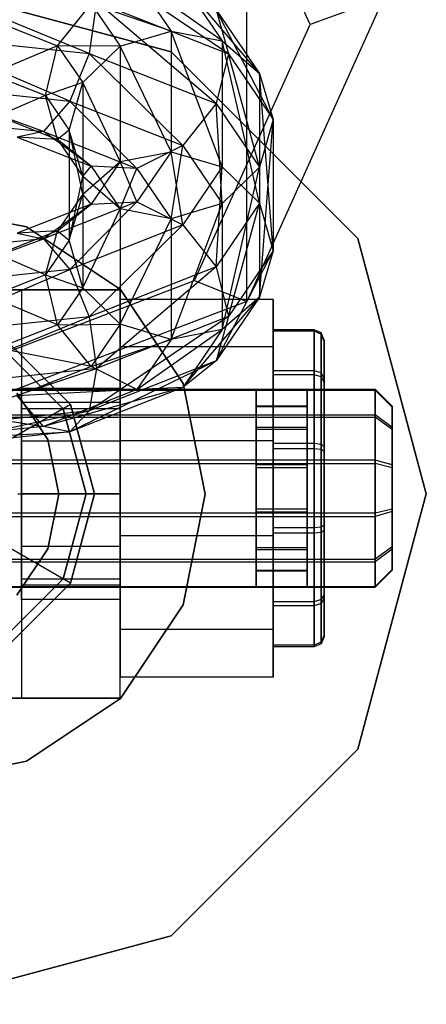
# Paper-space layout 'SW_Model_1' of a CAD drawing. Units: inches. Extents: x -2711 to 5250, y -3190 to 3190.
# Drawn here: x 1003 to 1015, y 140 to 168 of the extents above; entities that cross this region are included whole.
import ezdxf

# ---------------------------------------------------------------- set-up
doc = ezdxf.new("R2010")
doc.units = ezdxf.units.IN
doc.header["$MEASUREMENT"] = 0
doc.layers.add('SLD-0', color=179, linetype='Continuous')

psp = doc.layouts.new('SW_Model_1')

# ---------------------------------------------------------------- linework, layer by layer
at = {"layer": 'SLD-0', "color": 7}
for p, q in [((1011.689723, 168.29875), (1008.296492, 175.828293)), ((1009.289424, 167.433226), (1005.199371, 170.199254)), ((1006.599698, 169.578874), (1007.604507, 168.101592)), ((1009.104507, 167.809965), (1006.599698, 169.578874)), ((1005.199371, 167.441848), (1000.104507, 169.522266)), ((1007.604507, 167.491451), (1000.104507, 169.50107)), ((1000.104507, 169.50107), (1007.604507, 167.491451)), ((1007.944561, 169.515331), (1009.104507, 167.809965)), ((1010.202584, 166.857634), (1007.944561, 169.515331)), ((1013.854507, 169.086634), (1009.827226, 160.15014)), ((1013.854507, 169.086634), (1011.689723, 168.29875)), ((1004.270327, 167.670373), (1005.254835, 168.903573)), ((1005.407422, 168.96251), (1005.199371, 167.441848)), ((1005.254835, 168.903573), (1006.104507, 167.654374)), ((1007.604507, 168.101592), (1005.254835, 168.903573)), ((1005.407422, 168.96251), (1009.289424, 167.433226)), ((1008.929069, 165.972563), (1005.407422, 168.96251)), ((1008.929069, 168.729969), (1009.289424, 167.433226)), ((1008.929069, 168.729969), (1010.202584, 166.857634)), ((1010.604507, 165.499776), (1008.929069, 168.729969)), ((1009.827226, 160.15014), (1009.827226, 168.816862)), ((1002.509644, 168.36398), (1004.270327, 167.670373)), ((1008.296492, 160.769208), (1011.689723, 168.29875)), ((1000.104507, 167.979643), (1005.199371, 167.441848)), ((1004.630965, 166.044728), (1000.104507, 167.979643)), ((1006.104507, 167.654374), (1007.604507, 168.101592)), ((1007.604507, 168.101592), (1009.104507, 167.809965)), ((1007.604507, 168.101592), (1007.604507, 164.556115)), ((1009.104507, 164.108897), (1007.604507, 168.101592)), ((1004.270327, 167.670373), (1002.301593, 166.843318)), ((1003.909972, 166.20971), (1004.270327, 167.670373)), ((1004.270327, 167.670373), (1005.006431, 166.588144)), ((1006.104507, 167.654374), (1004.270327, 167.670373)), ((1005.006431, 166.588144), (1006.104507, 167.654374)), ((1006.104507, 167.654374), (1006.104507, 164.264487)), ((1007.604507, 164.556115), (1006.104507, 167.654374)), ((1009.104507, 167.809965), (1010.202584, 166.857634)), ((1009.104507, 167.809965), (1009.104507, 164.108897)), ((1010.202584, 163.042667), (1009.104507, 167.809965)), ((1005.199371, 167.441848), (1004.630965, 166.044728)), ((1005.199371, 167.441848), (1008.929069, 165.972563)), ((1007.944561, 164.739363), (1005.199371, 167.441848)), ((1013.094889, 162.00107), (1007.604507, 167.491451)), ((1007.604507, 167.491451), (1013.094889, 162.00107)), ((1009.289424, 167.433226), (1008.929069, 165.972563)), ((1009.289424, 167.433226), (1010.604507, 165.499776)), ((1010.202584, 164.100228), (1009.289424, 167.433226)), ((1002.301593, 166.843318), (1003.909972, 166.20971)), ((1010.202584, 166.857634), (1010.604507, 165.499776)), ((1010.202584, 166.857634), (1010.202584, 163.042667)), ((1010.604507, 161.643118), (1010.202584, 166.857634)), ((1000.104507, 166.522525), (1004.630965, 166.044728)), ((1003.854507, 165.145508), (1000.104507, 166.522525)), ((1005.006431, 166.588144), (1003.909972, 166.20971)), ((1004.604507, 165.188596), (1005.006431, 166.588144)), ((1005.006431, 166.588144), (1005.006431, 163.312157)), ((1006.104507, 164.264487), (1005.006431, 166.588144)), ((1003.909972, 166.20971), (1002.509644, 165.606574)), ((1004.270327, 164.912967), (1003.909972, 166.20971)), ((1003.909972, 166.20971), (1004.604507, 165.188596)), ((1004.630965, 166.044728), (1003.854507, 165.145508)), ((1004.630965, 166.044728), (1007.944561, 164.739363)), ((1006.599698, 164.064062), (1004.630965, 166.044728)), ((1008.929069, 165.972563), (1007.944561, 164.739363)), ((1008.929069, 165.972563), (1010.202584, 164.100228)), ((1009.104507, 163.033997), (1008.929069, 165.972563)), ((1000.104507, 165.541344), (1003.854507, 165.145508)), ((1002.509644, 165.606574), (1004.270327, 164.912967)), ((1010.604507, 165.499776), (1010.202584, 164.100228)), ((1010.202584, 160.285261), (1010.604507, 165.499776)), ((1010.604507, 165.499776), (1010.604507, 161.643118)), ((1003.854507, 165.145508), (1003.07805, 164.985132)), ((1003.07805, 164.985132), (1005.254835, 164.127605)), ((1004.270327, 164.912967), (1003.07805, 164.985132)), ((1003.854507, 165.145508), (1006.599698, 164.064062)), ((1005.254835, 164.127605), (1003.854507, 165.145508)), ((1004.604507, 165.188596), (1004.270327, 164.912967)), ((1005.006431, 163.830738), (1004.604507, 165.188596)), ((1004.604507, 165.188596), (1004.604507, 161.954299)), ((1005.006431, 163.312157), (1004.604507, 165.188596)), ((1005.254835, 164.127605), (1004.270327, 164.912967)), ((1004.270327, 164.912967), (1005.006431, 163.830738)), ((1007.944561, 164.739363), (1006.599698, 164.064062)), ((1007.604507, 162.58678), (1007.944561, 164.739363)), ((1007.944561, 164.739363), (1009.104507, 163.033997)), ((1006.104507, 164.264487), (1007.604507, 164.556115)), ((1007.604507, 164.556115), (1006.599698, 163.078833)), ((1007.604507, 164.556115), (1009.104507, 164.108897)), ((1007.944561, 162.403531), (1007.604507, 164.556115)), ((1005.006431, 163.312157), (1006.104507, 164.264487)), ((1005.006431, 163.830738), (1005.254835, 164.127605)), ((1006.104507, 164.264487), (1005.254835, 163.015289)), ((1006.599698, 164.064062), (1005.254835, 164.127605)), ((1005.254835, 164.127605), (1006.104507, 162.878407)), ((1006.599698, 163.078833), (1006.104507, 164.264487)), ((1006.104507, 162.878407), (1006.599698, 164.064062)), ((1006.599698, 164.064062), (1007.604507, 162.58678)), ((1009.104507, 164.108897), (1007.944561, 162.403531)), ((1008.929069, 161.170332), (1009.104507, 164.108897)), ((1009.104507, 164.108897), (1010.202584, 163.042667)), ((1010.202584, 164.100228), (1009.104507, 163.033997)), ((1009.104507, 159.33293), (1010.202584, 164.100228)), ((1010.202584, 164.100228), (1010.202584, 160.285261)), ((1004.604507, 161.954299), (1005.006431, 163.830738)), ((1006.104507, 162.878407), (1005.006431, 163.830738)), ((1005.006431, 163.830738), (1005.006431, 160.554751)), ((1005.006431, 163.312157), (1004.270327, 162.229928)), ((1004.604507, 161.954299), (1005.006431, 163.312157)), ((1005.254835, 163.015289), (1005.006431, 163.312157)), ((1000.104507, 162.994597), (1003.357317, 162.347573)), ((1003.357317, 162.347573), (1000.104507, 162.994597)), ((1005.254835, 163.015289), (1003.07805, 162.157763)), ((1006.599698, 163.078833), (1003.854507, 161.997387)), ((1005.254835, 163.015289), (1003.854507, 161.997387)), ((1004.270327, 162.229928), (1005.254835, 163.015289)), ((1006.599698, 163.078833), (1004.630965, 161.098167)), ((1005.254835, 163.015289), (1006.599698, 163.078833)), ((1006.599698, 163.078833), (1007.944561, 162.403531)), ((1009.104507, 163.033997), (1007.604507, 162.58678)), ((1007.604507, 159.041303), (1009.104507, 163.033997)), ((1010.202584, 163.042667), (1008.929069, 161.170332)), ((1009.104507, 163.033997), (1009.104507, 159.33293)), ((1009.289424, 159.709669), (1010.202584, 163.042667)), ((1010.202584, 163.042667), (1010.604507, 161.643118)), ((1005.006431, 160.554751), (1006.104507, 162.878407)), ((1007.604507, 162.58678), (1006.104507, 162.878407)), ((1006.104507, 162.878407), (1006.104507, 159.48852)), ((1003.357317, 162.347573), (1006.114915, 160.505005)), ((1006.114915, 160.505005), (1003.357317, 162.347573)), ((1007.944561, 162.403531), (1004.630965, 161.098167)), ((1007.944561, 162.403531), (1005.199371, 159.701047)), ((1006.104507, 159.48852), (1007.604507, 162.58678)), ((1007.604507, 162.58678), (1007.604507, 159.041303)), ((1007.944561, 162.403531), (1008.929069, 161.170332)), ((1004.270327, 162.229928), (1002.509644, 161.536321)), ((1004.270327, 162.229928), (1003.07805, 162.157763)), ((1003.07805, 162.157763), (1003.854507, 161.997387)), ((1003.909972, 160.933185), (1004.270327, 162.229928)), ((1004.270327, 162.229928), (1004.604507, 161.954299)), ((1003.854507, 161.997387), (1000.104507, 161.60155)), ((1000.104507, 160.62037), (1003.854507, 161.997387)), ((1003.854507, 161.997387), (1004.630965, 161.098167)), ((1004.604507, 161.954299), (1003.909972, 160.933185)), ((1005.006431, 160.554751), (1004.604507, 161.954299)), ((1015.104507, 154.50107), (1013.094889, 162.00107)), ((1013.094889, 162.00107), (1015.104507, 154.50107)), ((1003.909972, 160.933185), (1002.509644, 161.536321)), ((1008.929069, 158.412926), (1010.604507, 161.643118)), ((1010.604507, 161.643118), (1009.289424, 159.709669)), ((1010.604507, 161.643118), (1010.202584, 160.285261)), ((1008.929069, 161.170332), (1005.199371, 159.701047)), ((1008.929069, 161.170332), (1005.407422, 158.180385)), ((1008.929069, 161.170332), (1009.289424, 159.709669)), ((1004.630965, 161.098167), (1000.104507, 160.62037)), ((1000.104507, 159.163251), (1004.630965, 161.098167)), ((1003.909972, 160.933185), (1002.301593, 160.299577)), ((1004.270327, 159.472521), (1003.909972, 160.933185)), ((1003.909972, 160.933185), (1005.006431, 160.554751)), ((1004.630965, 161.098167), (1005.199371, 159.701047)), ((1000.104507, 157.650369), (1008.296492, 160.769208)), ((1008.296492, 160.769208), (1009.827226, 160.15014)), ((1006.104507, 160.50107), (994.104507, 160.50107)), ((997.004507, 160.50107), (1003.204507, 160.50107)), ((1004.270327, 159.472521), (1002.301593, 160.299577)), ((1003.204507, 160.50107), (1003.204507, 148.50107)), ((1003.204507, 160.50107), (1003.204507, 157.00107)), ((1003.204507, 160.50107), (1006.104507, 160.50107)), ((1005.006431, 160.554751), (1004.270327, 159.472521)), ((1006.104507, 159.48852), (1005.006431, 160.554751)), ((1006.104507, 148.50107), (1006.104507, 160.50107)), ((1006.104507, 157.00107), (1006.104507, 160.50107)), ((1006.114915, 160.505005), (1007.957483, 157.747407)), ((1007.957483, 157.747407), (1006.114915, 160.505005)), ((1009.827226, 160.15014), (1000.104507, 156.448523)), ((1006.104507, 156.063198), (1006.104507, 160.216308)), ((1006.104507, 160.216308), (1006.104507, 158.819571)), ((1010.604507, 160.216308), (1006.104507, 160.216308)), ((1007.944561, 157.627564), (1010.202584, 160.285261)), ((1010.202584, 160.285261), (1008.929069, 158.412926)), ((1010.202584, 160.285261), (1009.104507, 159.33293)), ((1010.604507, 158.819571), (1010.604507, 160.216308)), ((1010.604507, 160.216308), (1010.604507, 156.063198)), ((1005.199371, 159.701047), (1000.104507, 159.163251)), ((1000.104507, 157.620628), (1005.199371, 159.701047)), ((1004.270327, 159.472521), (1002.509644, 158.778915)), ((1004.270327, 159.472521), (1006.104507, 159.48852)), ((1005.254835, 158.239322), (1004.270327, 159.472521)), ((1009.289424, 159.709669), (1005.199371, 156.943641)), ((1005.199371, 159.701047), (1005.407422, 158.180385)), ((1006.104507, 159.48852), (1005.254835, 158.239322)), ((1009.289424, 159.709669), (1005.407422, 158.180385)), ((1007.604507, 159.041303), (1006.104507, 159.48852)), ((1009.289424, 159.709669), (1008.929069, 158.412926)), ((1006.599698, 157.564021), (1009.104507, 159.33293)), ((1009.104507, 159.33293), (1007.604507, 159.041303)), ((1009.104507, 159.33293), (1007.944561, 157.627564)), ((1011.804507, 159.323881), (1010.604507, 159.323881)), ((1010.604507, 159.323881), (1010.604507, 159.280517)), ((1010.604507, 158.119292), (1010.604507, 159.323881)), ((1011.804507, 159.280517), (1010.604507, 159.280517)), ((1010.604507, 159.280517), (1010.604507, 158.000821)), ((1011.804507, 159.280517), (1011.804507, 159.323881)), ((1011.804507, 159.323881), (1011.804507, 158.119292)), ((1012.01664, 159.235615), (1011.804507, 159.323881)), ((1011.804507, 158.000821), (1011.804507, 159.280517)), ((1012.01664, 159.193074), (1011.804507, 159.280517)), ((1012.01664, 159.193074), (1012.01664, 159.235615)), ((1012.104507, 159.022523), (1012.01664, 159.235615)), ((1012.01664, 159.235615), (1012.01664, 158.053856)), ((1012.01664, 157.93763), (1012.01664, 159.193074)), ((1012.104507, 158.981966), (1012.01664, 159.193074)), ((1004.651141, 157.12607), (1002.729507, 159.047703)), ((1002.729507, 159.047703), (1004.651141, 157.12607)), ((1002.729507, 159.047703), (1004.651141, 157.12607)), ((1004.651141, 157.12607), (1002.729507, 159.047703)), ((1005.254835, 158.239322), (1007.604507, 159.041303)), ((1007.604507, 159.041303), (1006.599698, 157.564021)), ((1012.104507, 157.895878), (1012.104507, 159.022523)), ((1012.104507, 159.022523), (1012.104507, 158.981966)), ((1012.104507, 158.981966), (1012.104507, 157.785072)), ((1005.254835, 158.239322), (1002.509644, 158.778915)), ((1004.434634, 157.00107), (1002.604507, 158.831197)), ((1002.604507, 158.831197), (1004.434634, 157.00107)), ((1006.104507, 158.819571), (1006.104507, 153.269724)), ((1010.604507, 158.819571), (1006.104507, 158.819571)), ((1010.604507, 153.269724), (1010.604507, 158.819571)), ((1008.929069, 158.412926), (1004.630965, 156.322199)), ((1008.929069, 158.412926), (1005.199371, 156.943641)), ((1008.929069, 158.412926), (1007.944561, 157.627564)), ((1005.407422, 158.180385), (1000.104507, 157.620628)), ((1000.104507, 156.405845), (1005.407422, 158.180385)), ((1005.254835, 158.239322), (1003.07805, 157.381795)), ((1005.407422, 158.180385), (1005.199371, 156.943641)), ((1006.599698, 157.564021), (1005.254835, 158.239322)), ((1011.804507, 158.119292), (1010.604507, 158.119292)), ((1010.604507, 155.98952), (1010.604507, 158.119292)), ((1011.804507, 158.000821), (1010.604507, 158.000821)), ((1010.604507, 158.000821), (1010.604507, 155.827686)), ((1011.804507, 158.119292), (1011.804507, 155.98952)), ((1012.01664, 158.053856), (1011.804507, 158.119292)), ((1011.804507, 155.827686), (1011.804507, 158.000821)), ((1012.01664, 157.93763), (1011.804507, 158.000821)), ((1012.104507, 157.895878), (1012.01664, 158.053856)), ((1012.01664, 158.053856), (1012.01664, 155.964446)), ((1007.957483, 157.747407), (1008.604507, 154.494597)), ((1008.604507, 154.494597), (1007.957483, 157.747407)), ((1012.01664, 155.805679), (1012.01664, 157.93763)), ((1012.104507, 157.785072), (1012.01664, 157.93763)), ((1012.104507, 155.903912), (1012.104507, 157.895878)), ((1012.104507, 157.785072), (1012.104507, 155.752549)), ((994.104507, 157.577348), (1013.604507, 157.577348)), ((994.104507, 157.550246), (1013.604507, 157.550246)), ((1003.984802, 156.101868), (1003.074356, 157.464446)), ((1003.074356, 157.464446), (1003.984802, 156.101868)), ((1006.599698, 157.564021), (1003.07805, 157.381795)), ((1003.204507, 157.185749), (1003.204507, 157.60107)), ((1003.204507, 157.60107), (1003.204507, 157.185749)), ((1006.104507, 157.60107), (1003.204507, 157.60107)), ((1007.944561, 157.627564), (1003.854507, 156.482575)), ((1006.599698, 157.564021), (1003.854507, 156.482575)), ((1007.944561, 157.627564), (1004.630965, 156.322199)), ((1006.104507, 157.185749), (1006.104507, 157.60107)), ((1006.104507, 157.60107), (1006.104507, 157.185749)), ((1006.104507, 156.824481), (1006.104507, 157.577348)), ((1006.104507, 157.577348), (1006.104507, 157.550246)), ((1006.104507, 157.577348), (1010.104507, 157.577348)), ((1006.104507, 157.550246), (1006.104507, 156.750436)), ((1006.104507, 157.550246), (1010.104507, 157.550246)), ((1007.944561, 157.627564), (1006.599698, 157.564021)), ((1010.104507, 157.550246), (1010.104507, 157.577348)), ((1010.104507, 157.577348), (1010.104507, 156.824481)), ((1010.104507, 156.750436), (1010.104507, 157.550246)), ((1011.604507, 157.550246), (1011.604507, 157.577348)), ((1011.604507, 157.577348), (1012.104507, 157.577348)), ((1011.604507, 157.577348), (1011.604507, 156.824481)), ((1011.604507, 156.750436), (1011.604507, 157.550246)), ((1011.604507, 157.550246), (1012.104507, 157.550246)), ((1012.104507, 157.550246), (1012.104507, 157.577348)), ((1012.104507, 157.577348), (1012.104507, 156.824481)), ((1012.104507, 156.750436), (1012.104507, 157.550246)), ((1013.604507, 157.577348), (1013.604507, 157.550246)), ((1013.604507, 156.824481), (1013.604507, 157.577348)), ((1014.104507, 157.075086), (1013.604507, 157.577348)), ((1013.604507, 157.550246), (1013.604507, 156.750436)), ((1014.104507, 157.052661), (1013.604507, 157.550246)), ((1004.651141, 157.12607), (1002.702584, 156.00107)), ((1003.854507, 156.482575), (1003.07805, 157.381795)), ((1003.204507, 156.05107), (1003.204507, 157.185749)), ((1003.204507, 157.185749), (1003.204507, 156.05107)), ((1006.104507, 157.185749), (1003.204507, 157.185749)), ((1006.104507, 157.185749), (1003.204507, 157.185749)), ((1005.354507, 154.50107), (1004.651141, 157.12607)), ((1004.651141, 157.12607), (1005.354507, 154.50107)), ((1004.651141, 157.12607), (1005.354507, 154.50107)), ((1005.354507, 154.50107), (1004.651141, 157.12607)), ((1006.104507, 156.05107), (1006.104507, 157.185749)), ((1006.104507, 157.185749), (1006.104507, 156.05107)), ((994.104507, 156.824481), (1013.604507, 156.824481)), ((1000.104507, 157.067919), (1003.854507, 156.482575)), ((1005.199371, 156.943641), (1000.104507, 156.405845)), ((1000.104507, 155.844403), (1005.199371, 156.943641)), ((1003.204507, 157.00107), (1003.204507, 152.00107)), ((1006.104507, 157.00107), (1003.204507, 157.00107)), ((1005.104507, 154.50107), (1004.434634, 157.00107)), ((1004.434634, 157.00107), (1005.104507, 154.50107)), ((1005.199371, 156.943641), (1004.630965, 156.322199)), ((1006.104507, 152.00107), (1006.104507, 157.00107)), ((1006.104507, 155.493373), (1006.104507, 156.824481)), ((1006.104507, 156.824481), (1010.104507, 156.824481)), ((1010.104507, 157.069615), (1010.104507, 157.0922)), ((1010.104507, 157.0922), (1011.604507, 157.0922)), ((1010.104507, 157.0922), (1010.104507, 156.464811)), ((1010.104507, 156.403107), (1010.104507, 157.069615)), ((1010.104507, 157.069615), (1011.604507, 157.069615)), ((1010.104507, 156.824481), (1010.104507, 155.493373)), ((1011.604507, 157.0922), (1011.604507, 157.069615)), ((1011.604507, 156.464811), (1011.604507, 157.0922)), ((1011.604507, 157.069615), (1011.604507, 156.403107)), ((1011.604507, 156.824481), (1012.104507, 156.824481)), ((1011.604507, 156.824481), (1011.604507, 155.493373)), ((1012.104507, 156.824481), (1012.104507, 155.493373)), ((1013.604507, 155.493373), (1013.604507, 156.824481)), ((1014.104507, 156.452123), (1013.604507, 156.824481)), ((1014.104507, 157.052661), (1014.104507, 157.075086)), ((1014.104507, 157.075086), (1014.104507, 156.452123)), ((1014.104507, 156.390855), (1014.104507, 157.052661)), ((994.104507, 156.750436), (1013.604507, 156.750436)), ((1006.104507, 156.750436), (1006.104507, 155.392227)), ((1006.104507, 156.750436), (1010.104507, 156.750436)), ((1010.104507, 155.392227), (1010.104507, 156.750436)), ((1011.604507, 155.392227), (1011.604507, 156.750436)), ((1011.604507, 156.750436), (1012.104507, 156.750436)), ((1012.104507, 155.392227), (1012.104507, 156.750436)), ((1013.604507, 156.750436), (1013.604507, 155.392227)), ((1014.104507, 156.390855), (1013.604507, 156.750436)), ((1003.854507, 156.482575), (1000.104507, 156.086738)), ((1004.630965, 156.322199), (1000.104507, 155.844403)), ((1000.104507, 156.086738), (1004.630965, 156.322199)), ((1004.630965, 156.322199), (1003.854507, 156.482575)), ((1010.104507, 156.464811), (1011.604507, 156.464811)), ((1010.104507, 156.464811), (1010.104507, 155.355555)), ((1010.104507, 155.271266), (1010.104507, 156.403107)), ((1010.104507, 156.403107), (1011.604507, 156.403107)), ((1011.604507, 155.355555), (1011.604507, 156.464811)), ((1011.604507, 156.403107), (1011.604507, 155.271266)), ((1014.104507, 156.452123), (1014.104507, 155.350693)), ((1014.104507, 155.266999), (1014.104507, 156.390855)), ((1003.204507, 154.50107), (1003.204507, 156.05107)), ((1003.204507, 156.05107), (1003.204507, 154.50107)), ((1006.104507, 156.05107), (1003.204507, 156.05107)), ((1006.104507, 156.05107), (1003.204507, 156.05107)), ((1004.304507, 154.494597), (1003.984802, 156.101868)), ((1003.984802, 156.101868), (1004.304507, 154.494597)), ((1006.104507, 150.513351), (1006.104507, 156.063198)), ((1010.604507, 156.063198), (1006.104507, 156.063198)), ((1006.104507, 156.05107), (1006.104507, 154.50107)), ((1006.104507, 154.50107), (1006.104507, 156.05107)), ((1010.604507, 156.063198), (1010.604507, 150.513351)), ((1010.604507, 153.505236), (1010.604507, 155.98952)), ((1010.604507, 155.98952), (1011.804507, 155.98952)), ((1011.804507, 155.98952), (1011.804507, 153.505236)), ((1011.804507, 155.98952), (1012.01664, 155.964446)), ((1012.01664, 155.964446), (1012.01664, 153.527243)), ((1012.01664, 155.964446), (1012.104507, 155.903912)), ((1011.804507, 155.827686), (1010.604507, 155.827686)), ((1010.604507, 155.827686), (1010.604507, 153.343402)), ((1011.804507, 153.343402), (1011.804507, 155.827686)), ((1012.01664, 155.805679), (1011.804507, 155.827686)), ((1012.01664, 153.368476), (1012.01664, 155.805679)), ((1012.104507, 155.752549), (1012.01664, 155.805679)), ((1012.104507, 153.580373), (1012.104507, 155.903912)), ((1012.104507, 155.752549), (1012.104507, 153.42901)), ((1013.604507, 155.493373), (994.104507, 155.493373)), ((994.104507, 155.392227), (1013.604507, 155.392227)), ((1006.104507, 153.940695), (1006.104507, 155.493373)), ((1010.104507, 155.493373), (1006.104507, 155.493373)), ((1006.104507, 155.392227), (1006.104507, 153.839549)), ((1006.104507, 155.392227), (1010.104507, 155.392227)), ((1010.104507, 155.493373), (1010.104507, 153.940695)), ((1010.104507, 153.839549), (1010.104507, 155.392227)), ((1011.604507, 155.493373), (1011.604507, 153.940695)), ((1012.104507, 155.493373), (1011.604507, 155.493373)), ((1011.604507, 153.839549), (1011.604507, 155.392227)), ((1011.604507, 155.392227), (1012.104507, 155.392227)), ((1012.104507, 155.493373), (1012.104507, 153.940695)), ((1012.104507, 153.839549), (1012.104507, 155.392227)), ((1013.604507, 153.940695), (1013.604507, 155.493373)), ((1014.104507, 155.350693), (1013.604507, 155.493373)), ((1013.604507, 155.392227), (1013.604507, 153.839549)), ((1014.104507, 155.266999), (1013.604507, 155.392227)), ((1010.104507, 155.355555), (1010.104507, 154.061656)), ((1011.604507, 155.355555), (1010.104507, 155.355555)), ((1010.104507, 153.977368), (1010.104507, 155.271266)), ((1010.104507, 155.271266), (1011.604507, 155.271266)), ((1011.604507, 154.061656), (1011.604507, 155.355555)), ((1011.604507, 155.271266), (1011.604507, 153.977368)), ((1014.104507, 155.350693), (1014.104507, 154.065923)), ((1014.104507, 153.982229), (1014.104507, 155.266999)), ((1003.104507, 154.50107), (1005.354507, 154.50107)), ((1003.204507, 154.50107), (1003.204507, 152.95107)), ((1003.204507, 152.95107), (1003.204507, 154.50107)), ((1003.204507, 154.50107), (1006.104507, 154.50107)), ((1006.104507, 154.50107), (1003.204507, 154.50107)), ((1003.984802, 152.887327), (1004.304507, 154.494597)), ((1004.304507, 154.494597), (1003.984802, 152.887327)), ((1004.434634, 152.00107), (1005.104507, 154.50107)), ((1005.104507, 154.50107), (1004.434634, 152.00107)), ((1004.651141, 151.87607), (1005.354507, 154.50107)), ((1005.354507, 154.50107), (1004.651141, 151.87607)), ((1005.354507, 154.50107), (1004.651141, 151.87607)), ((1004.651141, 151.87607), (1005.354507, 154.50107)), ((1006.104507, 154.50107), (1006.104507, 152.95107)), ((1006.104507, 152.95107), (1006.104507, 154.50107)), ((1008.604507, 154.494597), (1007.957483, 151.241788)), ((1007.957483, 151.241788), (1008.604507, 154.494597)), ((1013.094889, 147.00107), (1015.104507, 154.50107)), ((1015.104507, 154.50107), (1013.094889, 147.00107)), ((994.104507, 153.940695), (1013.604507, 153.940695)), ((1006.104507, 152.582486), (1006.104507, 153.940695)), ((1006.104507, 153.940695), (1010.104507, 153.940695)), ((1010.104507, 154.061656), (1011.604507, 154.061656)), ((1010.104507, 154.061656), (1010.104507, 152.929815)), ((1010.104507, 152.868112), (1010.104507, 153.977368)), ((1010.104507, 153.977368), (1011.604507, 153.977368)), ((1010.104507, 153.940695), (1010.104507, 152.582486)), ((1011.604507, 152.929815), (1011.604507, 154.061656)), ((1011.604507, 153.977368), (1011.604507, 152.868112)), ((1011.604507, 153.940695), (1012.104507, 153.940695)), ((1011.604507, 153.940695), (1011.604507, 152.582486)), ((1012.104507, 153.940695), (1012.104507, 152.582486)), ((1013.604507, 153.940695), (1014.104507, 154.065923)), ((1014.104507, 153.982229), (1013.604507, 153.839549)), ((1013.604507, 152.582486), (1013.604507, 153.940695)), ((1014.104507, 154.065923), (1014.104507, 152.942068)), ((1014.104507, 152.880799), (1014.104507, 153.982229)), ((994.104507, 153.839549), (1013.604507, 153.839549)), ((1006.104507, 153.839549), (1006.104507, 152.508442)), ((1006.104507, 153.839549), (1010.104507, 153.839549)), ((1010.104507, 152.508442), (1010.104507, 153.839549)), ((1011.604507, 152.508442), (1011.604507, 153.839549)), ((1011.604507, 153.839549), (1012.104507, 153.839549)), ((1012.104507, 152.508442), (1012.104507, 153.839549)), ((1013.604507, 153.839549), (1013.604507, 152.508442)), ((1011.804507, 153.505236), (1010.604507, 153.505236)), ((1010.604507, 151.332101), (1010.604507, 153.505236)), ((1012.01664, 153.527243), (1011.804507, 153.505236)), ((1011.804507, 153.505236), (1011.804507, 151.332101)), ((1012.01664, 153.368476), (1011.804507, 153.343402)), ((1012.104507, 153.580373), (1012.01664, 153.527243)), ((1012.01664, 153.527243), (1012.01664, 151.395292)), ((1012.104507, 153.42901), (1012.01664, 153.368476)), ((1012.01664, 151.279067), (1012.01664, 153.368476)), ((1012.104507, 151.54785), (1012.104507, 153.580373)), ((1012.104507, 153.42901), (1012.104507, 151.437045)), ((1006.104507, 153.269724), (1006.104507, 149.116614)), ((1010.604507, 153.269724), (1006.104507, 153.269724)), ((1011.804507, 153.343402), (1010.604507, 153.343402)), ((1010.604507, 153.343402), (1010.604507, 151.21363)), ((1010.604507, 149.116614), (1010.604507, 153.269724)), ((1011.804507, 151.21363), (1011.804507, 153.343402)), ((1004.651141, 151.87607), (1002.702584, 153.00107)), ((1003.074356, 151.524749), (1003.984802, 152.887327)), ((1003.984802, 152.887327), (1003.074356, 151.524749)), ((1003.204507, 152.95107), (1003.204507, 151.816391)), ((1003.204507, 151.816391), (1003.204507, 152.95107)), ((1006.104507, 152.95107), (1003.204507, 152.95107)), ((1006.104507, 152.95107), (1003.204507, 152.95107)), ((1006.104507, 152.95107), (1006.104507, 151.816391)), ((1006.104507, 151.816391), (1006.104507, 152.95107)), ((1010.104507, 152.929815), (1011.604507, 152.929815)), ((1010.104507, 152.929815), (1010.104507, 152.263307)), ((1010.104507, 152.240722), (1010.104507, 152.868112)), ((1010.104507, 152.868112), (1011.604507, 152.868112)), ((1011.604507, 152.263307), (1011.604507, 152.929815)), ((1011.604507, 152.868112), (1011.604507, 152.240722)), ((1014.104507, 152.942068), (1013.604507, 152.582486)), ((1014.104507, 152.880799), (1013.604507, 152.508442)), ((1014.104507, 152.942068), (1014.104507, 152.280262)), ((1014.104507, 152.257836), (1014.104507, 152.880799)), ((994.104507, 152.582486), (1013.604507, 152.582486)), ((994.104507, 152.508442), (1013.604507, 152.508442)), ((1006.104507, 151.782676), (1006.104507, 152.582486)), ((1006.104507, 152.582486), (1010.104507, 152.582486)), ((1006.104507, 152.508442), (1006.104507, 151.755574)), ((1006.104507, 152.508442), (1010.104507, 152.508442)), ((1010.104507, 152.582486), (1010.104507, 151.782676)), ((1010.104507, 151.755574), (1010.104507, 152.508442)), ((1011.604507, 152.582486), (1012.104507, 152.582486)), ((1011.604507, 152.582486), (1011.604507, 151.782676)), ((1011.604507, 151.755574), (1011.604507, 152.508442)), ((1011.604507, 152.508442), (1012.104507, 152.508442)), ((1012.104507, 152.582486), (1012.104507, 151.782676)), ((1012.104507, 151.755574), (1012.104507, 152.508442)), ((1013.604507, 151.782676), (1013.604507, 152.582486)), ((1013.604507, 152.508442), (1013.604507, 151.755574)), ((1010.104507, 152.263307), (1011.604507, 152.263307)), ((1010.104507, 152.263307), (1010.104507, 152.240722)), ((1010.104507, 152.240722), (1011.604507, 152.240722)), ((1011.604507, 152.240722), (1011.604507, 152.263307)), ((1014.104507, 152.280262), (1013.604507, 151.782676)), ((1014.104507, 152.257836), (1013.604507, 151.755574)), ((1014.104507, 152.280262), (1014.104507, 152.257836)), ((1002.604507, 150.170943), (1004.434634, 152.00107)), ((1004.434634, 152.00107), (1002.604507, 150.170943)), ((1003.204507, 152.00107), (1003.204507, 148.50107)), ((1003.204507, 152.00107), (1006.104507, 152.00107)), ((1006.104507, 148.50107), (1006.104507, 152.00107)), ((994.104507, 151.782676), (1013.604507, 151.782676)), ((994.104507, 151.755574), (1013.604507, 151.755574)), ((1002.729507, 149.954437), (1004.651141, 151.87607)), ((1004.651141, 151.87607), (1002.729507, 149.954437)), ((1004.651141, 151.87607), (1002.729507, 149.954437)), ((1002.729507, 149.954437), (1004.651141, 151.87607)), ((1003.204507, 151.816391), (1003.204507, 151.40107)), ((1003.204507, 151.40107), (1003.204507, 151.816391)), ((1006.104507, 151.816391), (1003.204507, 151.816391)), ((1006.104507, 151.816391), (1003.204507, 151.816391)), ((1006.104507, 151.816391), (1006.104507, 151.40107)), ((1006.104507, 151.40107), (1006.104507, 151.816391)), ((1006.104507, 151.755574), (1006.104507, 151.782676)), ((1006.104507, 151.782676), (1010.104507, 151.782676)), ((1006.104507, 151.755574), (1010.104507, 151.755574)), ((1010.104507, 151.782676), (1010.104507, 151.755574)), ((1011.604507, 151.782676), (1012.104507, 151.782676)), ((1011.604507, 151.782676), (1011.604507, 151.755574)), ((1011.604507, 151.755574), (1012.104507, 151.755574)), ((1012.104507, 151.782676), (1012.104507, 151.755574)), ((1013.604507, 151.755574), (1013.604507, 151.782676)), ((1006.104507, 151.40107), (1003.204507, 151.40107)), ((1011.804507, 151.332101), (1010.604507, 151.332101)), ((1010.604507, 150.052405), (1010.604507, 151.332101)), ((1012.01664, 151.395292), (1011.804507, 151.332101)), ((1011.804507, 151.332101), (1011.804507, 150.052405)), ((1012.104507, 151.54785), (1012.01664, 151.395292)), ((1012.104507, 151.437045), (1012.01664, 151.279067)), ((1012.01664, 151.395292), (1012.01664, 150.139849)), ((1012.104507, 150.350956), (1012.104507, 151.54785)), ((1012.104507, 151.437045), (1012.104507, 150.310399)), ((1007.957483, 151.241788), (1006.114915, 148.48419)), ((1006.114915, 148.48419), (1007.957483, 151.241788)), ((1011.804507, 151.21363), (1010.604507, 151.21363)), ((1010.604507, 151.21363), (1010.604507, 150.009042)), ((1012.01664, 151.279067), (1011.804507, 151.21363)), ((1011.804507, 150.009042), (1011.804507, 151.21363)), ((1012.01664, 150.097307), (1012.01664, 151.279067)), ((1006.104507, 149.116614), (1006.104507, 150.513351)), ((1010.604507, 150.513351), (1006.104507, 150.513351)), ((1010.604507, 150.513351), (1010.604507, 149.116614)), ((1012.104507, 150.350956), (1012.01664, 150.139849)), ((1012.104507, 150.310399), (1012.01664, 150.097307)), ((1012.104507, 150.310399), (1012.104507, 150.350956)), ((1011.804507, 150.052405), (1010.604507, 150.052405)), ((1010.604507, 150.009042), (1010.604507, 150.052405)), ((1011.804507, 150.009042), (1010.604507, 150.009042)), ((1012.01664, 150.139849), (1011.804507, 150.052405)), ((1012.01664, 150.097307), (1011.804507, 150.009042)), ((1011.804507, 150.052405), (1011.804507, 150.009042)), ((1012.01664, 150.139849), (1012.01664, 150.097307)), ((1010.604507, 149.116614), (1006.104507, 149.116614)), ((994.104507, 148.50107), (1006.104507, 148.50107)), ((1003.204507, 148.50107), (997.004507, 148.50107)), ((1006.104507, 148.50107), (1003.204507, 148.50107)), ((1006.114915, 148.48419), (1003.357317, 146.641621)), ((1003.357317, 146.641621), (1006.114915, 148.48419)), ((1007.604507, 141.510689), (1013.094889, 147.00107)), ((1013.094889, 147.00107), (1007.604507, 141.510689)), ((1003.357317, 146.641621), (1000.104507, 145.994597)), ((1000.104507, 145.994597), (1003.357317, 146.641621)), ((1000.104507, 139.50107), (1007.604507, 141.510689)), ((1007.604507, 141.510689), (1000.104507, 139.50107))]:
    psp.add_line(p, q, dxfattribs=at)

doc.saveas('drawing.dxf')
